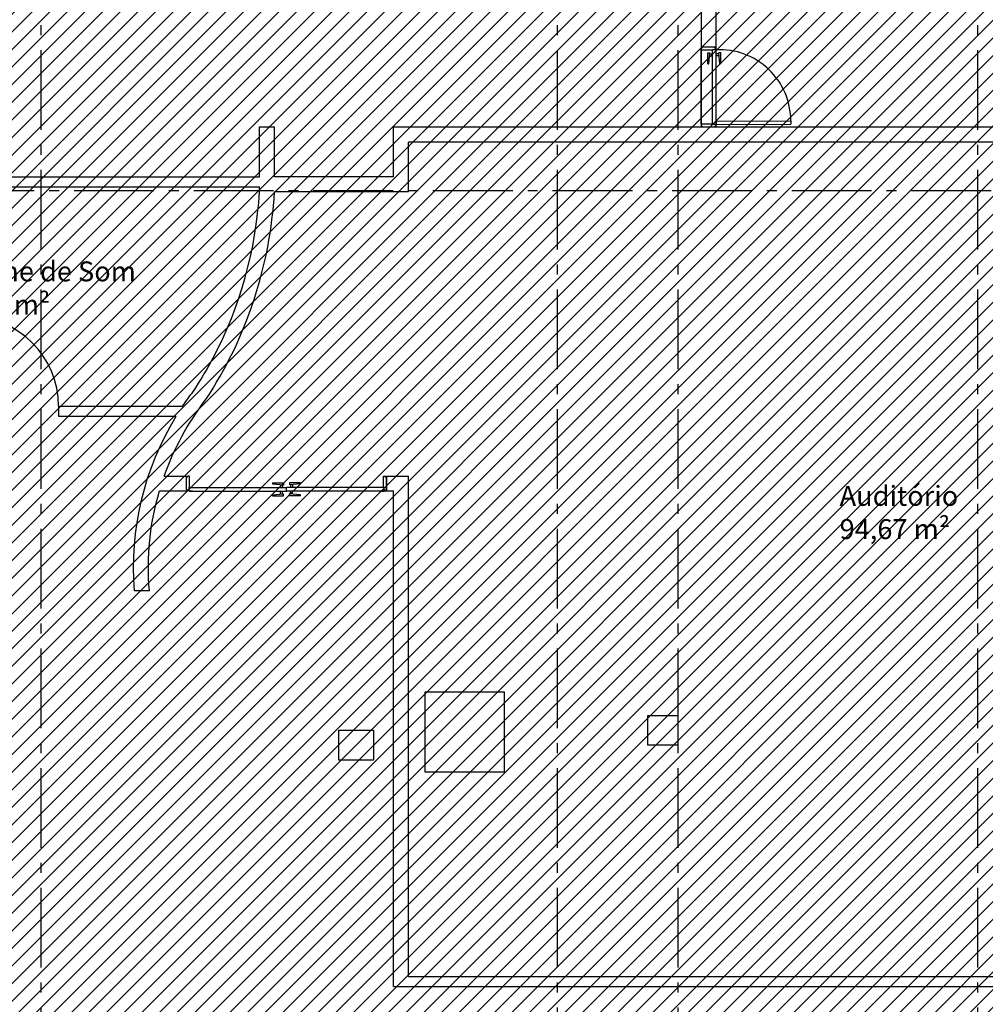
# Model space of a CAD drawing. Units: millimetres. Extents: x 1301 to 1965, y -623 to 136.
# Drawn here: x 1591 to 1601, y -587 to -577 of the extents above; entities that cross this region are included whole.
import ezdxf

# ---------------------------------------------------------------- set-up
doc = ezdxf.new("R2010")
doc.units = ezdxf.units.MM
doc.header["$MEASUREMENT"] = 0
doc.linetypes.add('DASHDOT', pattern=[1.1, 0.8, -0.15, 0, -0.15])
for name, color, linetype in [('AUXILIARES', 9, 'Continuous'), ('DIVISORIAS', 2, 'Continuous'), ('DRYWALL', 3, 'Continuous'), ('EIXOS', 254, 'Continuous'), ('ESQUADRIAS', 2, 'Continuous'), ('MANCHAS INFRAERO', 93, 'Continuous'), ('TEXTOS', 2, 'Continuous')]:
    doc.layers.add(name, color=color, linetype=linetype)
doc.styles.get("Standard").update_dxf_attribs({"font": 'arial.ttf'})

msp = doc.modelspace()

# ---------------------------------------------------------------- hatches: boundary and pattern name
at = {"layer": 'MANCHAS INFRAERO'}
h = msp.add_hatch(dxfattribs=at)
h.set_pattern_fill('ANSI31', color=256)
h.set_pattern_definition([(45, (1596.33209, -621.05827), (-0.08838835, 0.08838835), [])])
edge = h.paths.add_edge_path()
edge.add_line((1577.9921, -569.8073), (1577.9921, -576.8573))
edge.add_line((1577.9921, -576.8573), (1566.6271, -576.8573))
edge.add_line((1566.6271, -576.8573), (1566.6271, -578.7197))
edge.add_line((1566.6271, -578.7197), (1570.3021, -578.7197))
edge.add_line((1570.3021, -578.7197), (1570.3021, -588.0512))
edge.add_line((1570.3021, -588.0512), (1575.6621, -588.0512))
edge.add_line((1575.6621, -588.0512), (1575.6621, -586.186))
edge.add_arc((1581.8456, -604.9934), 19.7978, 71.43431, 108.19996, ccw=False)
edge.add_line((1588.1491, -586.2259), (1588.1491, -592.9962))
edge.add_line((1588.1491, -592.9962), (1611.0521, -592.9962))
edge.add_line((1611.0521, -592.9962), (1611.052, -563.9073))
edge.add_line((1611.052, -563.9073), (1595.3821, -563.9068))
edge.add_line((1595.3821, -563.9068), (1595.3821, -563.7573))
edge.add_line((1595.3821, -563.7573), (1595.1021, -563.7573))
edge.add_line((1595.1021, -563.7573), (1595.1023, -563.9002))
edge.add_line((1595.1023, -563.9002), (1585.7325, -563.9073))
edge.add_line((1585.7325, -563.9073), (1585.7324, -563.7573))
edge.add_line((1585.7324, -563.7573), (1585.4725, -563.7575))
edge.add_line((1585.4725, -563.7575), (1585.4726, -563.9073))
edge.add_line((1585.4726, -563.9073), (1583.2121, -563.9073))
edge.add_line((1583.2121, -563.9073), (1583.2121, -569.8073))
edge.add_line((1583.2121, -569.8073), (1580.5221, -569.8073))
edge.add_line((1580.5221, -569.8073), (1577.9921, -569.8073))

# ---------------------------------------------------------------- linework, layer by layer
at = {"layer": 'AUXILIARES', "ltscale": 5}
msp.add_line((1597.9059, -578.1773), (1597.9059, -577.4373), dxfattribs=at)
at = {"layer": 'AUXILIARES', "ltscale": 0.7}
for p, q in [((1598.0569, -578.1483), (1598.8067, -578.1453)), ((1598.8067, -578.1453), (1598.8067, -578.1793)), ((1598.0569, -578.1823), (1598.8067, -578.1793))]:
    msp.add_line(p, q, dxfattribs=at)
at = {"layer": 'AUXILIARES'}
for p, q in [((1597.3721, -584.4073), (1597.3721, -584.1073)), ((1597.3721, -584.1073), (1597.6721, -584.1073)), ((1597.6721, -584.1073), (1597.6721, -584.4073)), ((1594.2721, -584.5573), (1594.2721, -584.2573)), ((1594.2721, -584.2573), (1594.6221, -584.2573)), ((1594.6221, -584.2573), (1594.6221, -584.5573)), ((1597.6721, -584.4073), (1597.3721, -584.4073)), ((1594.6221, -584.5573), (1594.2721, -584.5573))]:
    msp.add_line(p, q, dxfattribs=at)
msp.add_lwpolyline([(1595.1359, -584.6744), (1595.9359, -584.6744), (1595.9359, -583.8744), (1595.1359, -583.8744)], close=True, dxfattribs=at)
at = {"layer": 'AUXILIARES', "ltscale": 0.7}
msp.add_arc((1598.0918, -578.1458), 0.7144, 0.0396, 92.87922, dxfattribs=at)
at = {"layer": 'AUXILIARES'}
msp.add_arc((1590.5615, -581.0072), 0.9, 0, 90, dxfattribs=at)
at = {"layer": 'DIVISORIAS'}
for p, q in [((1592.7568, -581.7173), (1592.7468, -581.7173)), ((1592.7468, -581.8473), (1592.7468, -581.7173)), ((1592.7568, -581.7173), (1592.7568, -581.7073)), ((1592.7768, -581.7073), (1592.7568, -581.7073)), ((1592.7768, -581.8223), (1592.7768, -581.7073)), ((1594.7218, -581.8223), (1594.7218, -581.7073)), ((1594.7218, -581.7073), (1594.7418, -581.7073)), ((1594.7418, -581.7173), (1594.7418, -581.7073)), ((1594.7418, -581.7173), (1594.7518, -581.7173)), ((1594.7518, -581.8473), (1594.7518, -581.7173)), ((1592.7568, -581.8473), (1592.7468, -581.8473)), ((1592.7568, -581.8573), (1592.7568, -581.8473)), ((1592.7718, -581.8573), (1592.7568, -581.8573)), ((1592.7768, -581.8223), (1592.7718, -581.8223)), ((1592.7718, -581.8573), (1592.7718, -581.8223)), ((1592.7718, -581.8223), (1593.7493, -581.8223)), ((1592.7718, -581.8583), (1593.7493, -581.8583)), ((1593.7443, -581.8223), (1593.7493, -581.8223)), ((1593.7493, -581.8583), (1593.7493, -581.8223)), ((1593.7543, -581.8223), (1593.7493, -581.8223)), ((1593.7493, -581.8583), (1593.7493, -581.8223)), ((1594.7268, -581.8223), (1593.7493, -581.8223)), ((1594.7268, -581.8583), (1593.7493, -581.8583)), ((1594.7218, -581.8223), (1594.7268, -581.8223)), ((1594.7268, -581.8573), (1594.7268, -581.8223)), ((1594.7268, -581.8573), (1594.7418, -581.8573)), ((1594.7418, -581.8473), (1594.7518, -581.8473)), ((1594.7418, -581.8573), (1594.7418, -581.8473))]:
    msp.add_line(p, q, dxfattribs=at)
at = {"layer": 'DIVISORIAS', "ltscale": 5}
for p, q in [((1593.6087, -581.7753), (1593.7187, -581.7752)), ((1593.6087, -581.7753), (1593.6087, -581.7853)), ((1593.6087, -581.7853), (1593.7187, -581.7952)), ((1593.6895, -581.7926), (1593.6895, -581.8223)), ((1593.7087, -581.7943), (1593.7087, -581.8223)), ((1593.7187, -581.7752), (1593.7187, -581.7952)), ((1593.7799, -581.7752), (1593.7799, -581.7952)), ((1593.8899, -581.7753), (1593.7799, -581.7752)), ((1593.8899, -581.7853), (1593.7799, -581.7952)), ((1593.7899, -581.7943), (1593.7899, -581.8223)), ((1593.8092, -581.7926), (1593.8091, -581.8223)), ((1593.8899, -581.7753), (1593.8899, -581.7853)), ((1593.6087, -581.8943), (1593.7187, -581.8843)), ((1593.6087, -581.9043), (1593.6087, -581.8943)), ((1593.6087, -581.9043), (1593.7187, -581.9043)), ((1593.6895, -581.887), (1593.6895, -581.8573)), ((1593.7087, -581.8852), (1593.7087, -581.8573)), ((1593.7187, -581.9043), (1593.7187, -581.8843)), ((1593.8899, -581.8943), (1593.7799, -581.8843)), ((1593.7799, -581.9043), (1593.7799, -581.8843)), ((1593.8899, -581.9043), (1593.7799, -581.9043)), ((1593.7899, -581.8852), (1593.7899, -581.8573)), ((1593.8091, -581.887), (1593.8091, -581.8573)), ((1593.8899, -581.9043), (1593.8899, -581.8943))]:
    msp.add_line(p, q, dxfattribs=at)
at = {"layer": 'DIVISORIAS', "ltscale": 0.7}
for p, q in [((1592.8058, -581.8583), (1592.7718, -581.8583)), ((1594.6928, -581.8583), (1594.7268, -581.8583))]:
    msp.add_line(p, q, dxfattribs=at)
at = {"layer": 'DRYWALL'}
for p, q in [((1598.0559, -576.5631), (1598.0559, -578.2073)), ((1597.9059, -576.7073), (1597.9059, -578.2073)), ((1598.0559, -577.4073), (1597.9059, -577.4073)), ((1593.4772, -578.2054), (1593.6274, -578.2054)), ((1593.6274, -578.7073), (1593.6274, -578.2054)), ((1605.7821, -578.2073), (1594.8221, -578.2073)), ((1594.8221, -578.7073), (1594.8221, -578.2073)), ((1605.6821, -578.3573), (1594.9721, -578.3573)), ((1594.9721, -578.8573), (1594.9721, -578.3573)), ((1586.5615, -578.7073), (1593.4772, -578.7073)), ((1594.8221, -578.7073), (1593.6274, -578.7073)), ((1590.4615, -578.8073), (1593.4772, -578.8073)), ((1594.9721, -578.8573), (1593.6274, -578.8573)), ((1591.4615, -581.0073), (1592.7067, -581.0073)), ((1591.4615, -581.0073), (1591.4615, -581.1073)), ((1591.4615, -581.1073), (1592.6426, -581.1073)), ((1592.5216, -581.7073), (1592.7468, -581.7073)), ((1594.7418, -581.7073), (1594.9721, -581.7073)), ((1594.7518, -581.7073), (1594.7518, -581.8573)), ((1594.9721, -586.7262), (1594.9721, -581.7073)), ((1592.4732, -581.8573), (1592.7468, -581.8573)), ((1594.7418, -581.8573), (1594.8221, -581.8573)), ((1594.8221, -586.8262), (1594.8221, -581.8573)), ((1592.3726, -582.8573), (1592.2221, -582.8573)), ((1594.9721, -586.7262), (1605.8821, -586.7262)), ((1594.8221, -586.8262), (1605.8821, -586.8262))]:
    msp.add_line(p, q, dxfattribs=at)
for points in [[(1593.4772, -578.7073), (1593.4772, -578.2054)], [(1593.4772, -578.7073), (1593.4772, -578.6896)]]:
    msp.add_lwpolyline(points, dxfattribs=at)
for points in [[(1593.012, -580.5231, 0.10747), (1593.4772, -578.8573), (1593.4772, -578.8073)], [(1592.5216, -581.7073, -0.079128), (1592.9367, -580.9444, 0.132531), (1593.6274, -578.8573)], [(1592.7067, -581.0073, -0.01586), (1592.8144, -580.8573, 0.023862), (1593.012, -580.5231)], [(1592.2221, -582.8573, -0.158433), (1592.6426, -581.1073, -0.158433)], [(1592.3726, -582.8573, -0.09176), (1592.4732, -581.8573, -0.045363)]]:
    msp.add_lwpolyline(points, format="xyb", dxfattribs=at)
at = {"layer": 'EIXOS', "linetype": 'DASHDOT'}
for p, q in [((1591.2871, -602.2364), (1591.2871, -559.9844)), ((1596.4671, -602.2364), (1596.4671, -559.9844)), ((1597.6771, -602.2364), (1597.6771, -559.9844)), ((1600.6821, -602.2364), (1600.6821, -559.9844)), ((1540.0172, -578.8447), (1617.6953, -578.8447))]:
    msp.add_line(p, q, dxfattribs=at)
at = {"layer": 'ESQUADRIAS'}
for p, q in [((1597.9159, -577.4173), (1597.9059, -577.4173)), ((1597.9059, -577.4373), (1597.9059, -577.4173)), ((1598.0209, -577.4373), (1597.9059, -577.4373)), ((1597.9159, -577.4173), (1597.9159, -577.4073)), ((1598.0459, -577.4073), (1597.9159, -577.4073)), ((1598.0209, -577.4373), (1598.0209, -577.4323)), ((1598.0569, -577.4323), (1598.0209, -577.4323)), ((1598.0209, -578.1823), (1598.0209, -577.4323)), ((1598.0459, -577.4173), (1598.0459, -577.4073)), ((1598.0559, -577.4173), (1598.0459, -577.4173)), ((1598.0559, -577.4323), (1598.0559, -577.4173)), ((1598.0569, -578.1823), (1598.0569, -577.4323)), ((1598.0209, -578.1773), (1597.9059, -578.1773)), ((1597.9059, -578.1773), (1597.9059, -578.1973)), ((1597.9159, -578.1973), (1597.9059, -578.1973)), ((1597.9159, -578.1973), (1597.9159, -578.2073)), ((1598.0459, -578.2073), (1597.9159, -578.2073)), ((1598.0209, -578.1773), (1598.0209, -578.1823)), ((1598.0559, -578.1823), (1598.0209, -578.1823)), ((1598.0459, -578.1973), (1598.0459, -578.2073)), ((1598.0559, -578.1973), (1598.0459, -578.1973)), ((1598.0559, -578.1823), (1598.0559, -578.1973))]:
    msp.add_line(p, q, dxfattribs=at)
at = {"layer": 'ESQUADRIAS', "ltscale": 5}
for p, q in [((1597.9739, -577.4629), (1597.9939, -577.4629)), ((1597.9739, -577.5729), (1597.9739, -577.4629)), ((1597.9839, -577.5729), (1597.9939, -577.4629)), ((1597.993, -577.4729), (1598.0209, -577.4729)), ((1598.0839, -577.4729), (1598.0559, -577.4729)), ((1598.093, -577.5729), (1598.083, -577.4629)), ((1598.103, -577.4629), (1598.083, -577.4629)), ((1598.103, -577.5729), (1598.103, -577.4629)), ((1597.9913, -577.4921), (1598.0209, -577.4921)), ((1598.0856, -577.4921), (1598.0559, -577.4921)), ((1597.9739, -577.5729), (1597.9839, -577.5729)), ((1598.103, -577.5729), (1598.093, -577.5729))]:
    msp.add_line(p, q, dxfattribs=at)
at = {"layer": 'ESQUADRIAS', "ltscale": 0.7}
msp.add_line((1598.0569, -578.1483), (1598.0569, -578.1823), dxfattribs=at)

# ---------------------------------------------------------------- texts
at = {"layer": 'TEXTOS', "char_height": 0.2, "attachment_point": 1}
for s, insert in [('\\pi0.87347;Cabine de Som\\P\\pi1.3544;6,06 m²', (1590.1511, -579.5551)), ('\\pi1.2756;Auditório\\P94,67 m²', (1599.0404, -581.8063))]:
    msp.add_mtext_dynamic_manual_height_columns(s, width=3.640935, gutter_width=1, heights=[0], dxfattribs=dict(at, insert=insert))

doc.saveas('drawing.dxf')
